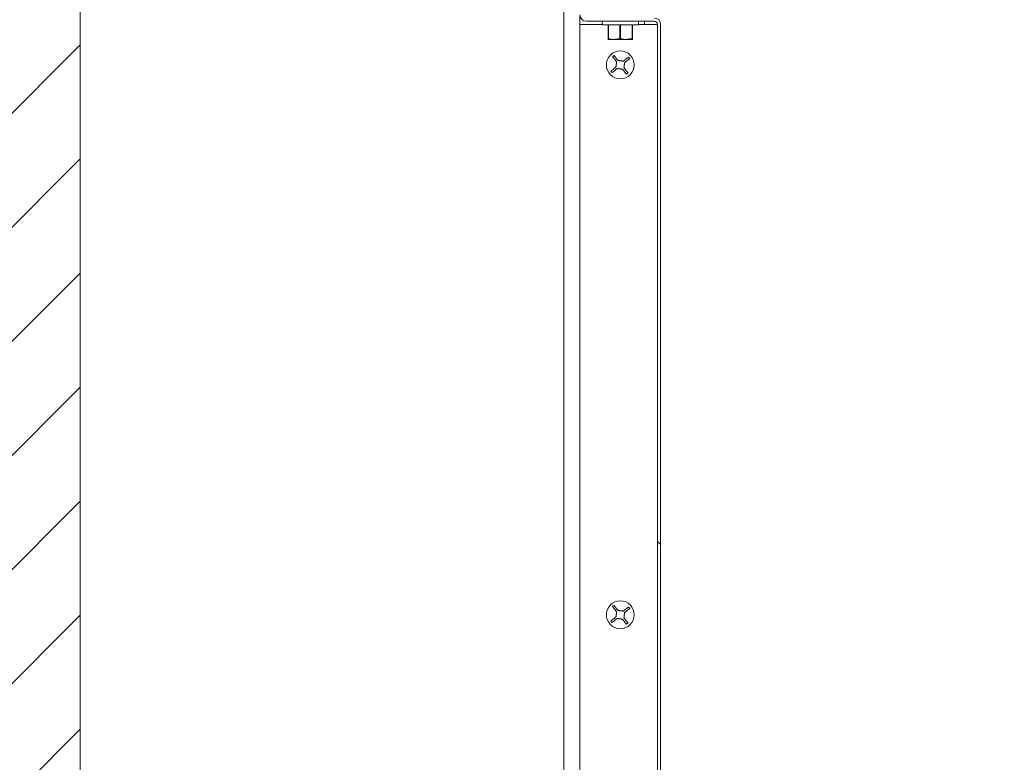
# Model space of a CAD drawing. Units: inches. Extents: x 87 to 1822, y -41 to 475.
# Drawn here: x 542 to 557, y 199 to 210 of the extents above; entities that cross this region are included whole.
import ezdxf

# ---------------------------------------------------------------- set-up
doc = ezdxf.new("R2010")
doc.units = ezdxf.units.IN
doc.header["$MEASUREMENT"] = 0
for name, color, linetype in [('S1-A-RIGHT-0', 7, 'Continuous'), ('S1-A-RIGHT-1', 1, 'Continuous'), ('S1-A-RIGHT-3', 3, 'Continuous')]:
    doc.layers.add(name, color=color, linetype=linetype)

msp = doc.modelspace()

# ---------------------------------------------------------------- hatches: boundary and pattern name
at = {"layer": 'S1-A-RIGHT-1'}
h = msp.add_hatch(dxfattribs=at)
h.set_pattern_fill('ANSI31', color=256, scale=10, style=0)
h.set_pattern_definition([(45, (2899.1153, -1047.1512), (-0.8838835, 0.8838835), [])])
h.paths.add_polyline_path([(551.57705, 177.72992), (551.57705, 184.72992), (542.57705, 184.72992), (542.57705, 265.22992), (551.57705, 265.22992), (551.57705, 272.22992), (535.57705, 272.22992), (535.57705, 177.72992)])
h.paths.add_polyline_path([(618.07705, 177.72992), (618.07705, 272.22992), (587.57705, 272.22992), (587.57705, 265.22992), (611.07705, 265.22992), (611.07705, 184.72992), (587.57705, 184.72992), (587.57705, 177.72992)])
at = {"layer": 'S1-A-RIGHT-3', "linetype": 'Continuous', "lineweight": 0}
h = msp.add_hatch(dxfattribs=at)
h.set_pattern_fill('ANSI32', color=256, scale=24, style=0)
h.set_pattern_definition([(135, (643.937, 33.141), (6.36396, 6.36396), []), (135, (639.695, 33.141), (6.36396, 6.36396), [])])
edge = h.paths.add_edge_path(flags=0)
edge.add_line((550.37705, 210.99242), (550.37705, 210.09242))
edge.add_arc((550.42705, 210.09242), 0.05, 180, 270)
edge.add_line((550.42705, 210.04242), (551.47705, 210.04242))
edge.add_arc((551.47705, 209.94242), 0.1, 360, 450, ccw=False)
edge.add_line((551.57705, 209.94242), (551.57705, 192.73617))
edge.add_arc((551.47705, 192.73617), 0.1, 270, 360, ccw=False)
edge.add_line((551.47705, 192.63617), (550.75205, 192.63617))
edge.add_arc((550.75205, 192.58617), 0.05, 450, 540)
edge.add_line((550.70205, 192.58617), (550.70205, 190.95492))
edge.add_arc((550.60205, 190.95492), 0.1, 270, 360, ccw=False)
edge.add_line((550.60205, 190.85492), (550.27705, 190.85492))
edge.add_line((550.27705, 190.85492), (550.27705, 190.90492))
edge.add_line((550.27705, 190.90492), (550.60205, 190.90492))
edge.add_arc((550.60205, 190.95492), 0.05, 270, 360)
edge.add_line((550.65205, 190.95492), (550.65205, 192.58617))
edge.add_arc((550.75205, 192.58617), 0.1, 450, 540, ccw=False)
edge.add_line((550.75205, 192.68617), (551.47705, 192.68617))
edge.add_arc((551.47705, 192.73617), 0.05, 270, 360)
edge.add_line((551.52705, 192.73617), (551.52705, 209.94242))
edge.add_arc((551.47705, 209.94242), 0.05, 360, 450)
edge.add_line((551.47705, 209.99242), (550.42705, 209.99242))
edge.add_arc((550.42705, 210.09242), 0.1, 180, 270, ccw=False)
edge.add_line((550.32705, 210.09242), (550.32705, 210.99242))
edge.add_line((550.32705, 210.99242), (550.37705, 210.99242))

# ---------------------------------------------------------------- linework, layer by layer
at = {"layer": 'S1-A-RIGHT-0', "color": 7, "linetype": 'Continuous', "lineweight": 15}
msp.add_line((542.57705, 184.72992), (542.57705, 265.22992), dxfattribs=at)
at = {"layer": 'S1-A-RIGHT-3', "linetype": 'Continuous', "lineweight": 15}
for p, q in [((550.07705, 194.47992), (550.07705, 210.32367)), ((550.32705, 209.94242), (550.32705, 210.09242)), ((550.42705, 209.99242), (551.47705, 209.99242)), ((551.32705, 209.99242), (551.32705, 209.94242)), ((550.32705, 209.94242), (550.32705, 192.73617)), ((550.6708, 209.94242), (550.32705, 209.94242)), ((551.2333, 209.93617), (550.6708, 209.93617)), ((550.76455, 209.93617), (550.76455, 209.7233)), ((550.76986, 209.7233), (550.76986, 209.93617)), ((550.94674, 209.93617), (550.94674, 209.7233)), ((550.95736, 209.7233), (550.95736, 209.93617)), ((551.13424, 209.93617), (551.13424, 209.7233)), ((551.13955, 209.7233), (551.13955, 209.93617)), ((551.47705, 209.94242), (551.2333, 209.94242)), ((551.47705, 209.94242), (551.52705, 209.94242)), ((551.52705, 209.94242), (551.52705, 192.73617)), ((551.57705, 209.94242), (551.57705, 192.73617)), ((550.76986, 209.7233), (550.76455, 209.7233)), ((550.8583, 209.71117), (550.76455, 209.71117)), ((551.0458, 209.71117), (550.8583, 209.71117)), ((550.95736, 209.7233), (550.94674, 209.7233)), ((551.13955, 209.71117), (551.0458, 209.71117)), ((551.13955, 209.7233), (551.13424, 209.7233))]:
    msp.add_line(p, q, dxfattribs=at)
for centre in [(550.95205, 209.31742), (550.95205, 200.79242)]:
    msp.add_circle(centre, 0.216, dxfattribs=at)
for centre, radius, start, end in [((550.42705, 210.09242), 0.1, 180, 270), ((551.47705, 209.94242), 0.1, 0, 90), ((551.47705, 209.94242), 0.05, 0, 90), ((550.95205, 209.31742), 0.175, 123.577248, 133.411448), ((550.95205, 209.31742), 0.175, 33.577248, 43.411448), ((550.95205, 209.31742), 0.175, 213.577248, 223.411448), ((550.95205, 209.31742), 0.175, 303.577248, 313.411448), ((550.95205, 200.79242), 0.175, 123.577248, 133.411448), ((550.95205, 200.79242), 0.175, 33.577248, 43.411448), ((550.95205, 200.79242), 0.175, 213.577248, 223.411448), ((550.95205, 200.79242), 0.175, 303.577248, 313.411448)]:
    msp.add_arc(centre, radius, start, end, dxfattribs=at)
for points in [[(550.6708, 209.93617), (550.6708, 209.99242)], [(551.2333, 209.99242), (551.2333, 209.93617)], [(550.94674, 209.7233), (550.8583, 209.71117)], [(551.13424, 209.7233), (551.0458, 209.71117)], [(550.88527, 209.28348), (550.89463, 209.36552)], [(550.91811, 209.3842), (551.00015, 209.37484)], [(550.98599, 209.25065), (550.90395, 209.26)], [(551.01883, 209.35136), (551.00947, 209.26932)], [(550.88527, 200.75848), (550.89463, 200.84052)], [(550.91811, 200.8592), (551.00015, 200.84984)], [(551.01883, 200.82636), (551.00947, 200.74432)], [(550.98599, 200.72565), (550.90395, 200.735)]]:
    msp.add_open_spline(points, degree=1, dxfattribs=at)
for points, knots in [([(550.76455, 209.7233), (550.76455, 209.72073), (550.76455, 209.71367), (550.76455, 209.71214), (550.76455, 209.71117)], [0, 0, 0, 0, 0.36431797, 1, 1, 1, 1]), ([(550.8583, 209.71117), (550.84293, 209.71181), (550.81316, 209.71306), (550.78398, 209.71996), (550.76986, 209.7233)], [0, 0, 0, 0, 0.51612793, 1, 1, 1, 1]), ([(551.0458, 209.71117), (551.03043, 209.71181), (551.00066, 209.71306), (550.97148, 209.71996), (550.95736, 209.7233)], [0, 0, 0, 0, 0.51612793, 1, 1, 1, 1]), ([(551.13955, 209.71117), (551.13955, 209.71214), (551.13955, 209.71367), (551.13955, 209.72073), (551.13955, 209.7233)], [0, 0, 0, 0, 0.63568166, 1, 1, 1, 1]), ([(550.89463, 209.36552), (550.87924, 209.38487), (550.8572, 209.41259), (550.83768, 209.43714), (550.83178, 209.44455)], [0, 0, 0, 0, 0.69810252, 1, 1, 1, 1]), ([(550.85526, 209.46322), (550.8731, 209.44079), (550.89334, 209.41535), (550.91548, 209.3875), (550.91811, 209.3842)], [0, 0, 0, 0, 0.881333713, 1, 1, 1, 1]), ([(551.00015, 209.37484), (551.0195, 209.39023), (551.04721, 209.41227), (551.07176, 209.43179), (551.07918, 209.43769)], [0, 0, 0, 0, 0.69810252, 1, 1, 1, 1]), ([(551.09785, 209.41421), (551.07542, 209.39637), (551.04997, 209.37613), (551.02213, 209.35399), (551.01883, 209.35136)], [0, 0, 0, 0, 0.88133371, 1, 1, 1, 1]), ([(550.80625, 209.22064), (550.82868, 209.23847), (550.85413, 209.25871), (550.88197, 209.28085), (550.88527, 209.28348)], [0, 0, 0, 0, 0.88133371, 1, 1, 1, 1]), ([(550.90395, 209.26), (550.8846, 209.24462), (550.85689, 209.22258), (550.83234, 209.20305), (550.82492, 209.19716)], [0, 0, 0, 0, 0.69810252, 1, 1, 1, 1]), ([(551.04884, 209.17162), (551.031, 209.19405), (551.01076, 209.2195), (550.98862, 209.24734), (550.98599, 209.25065)], [0, 0, 0, 0, 0.881333713, 1, 1, 1, 1]), ([(551.00947, 209.26932), (551.02486, 209.24997), (551.0469, 209.22226), (551.06642, 209.19771), (551.07232, 209.1903)], [0, 0, 0, 0, 0.69810252, 1, 1, 1, 1]), ([(550.89463, 200.84052), (550.87924, 200.85987), (550.8572, 200.88759), (550.83768, 200.91214), (550.83178, 200.91955)], [0, 0, 0, 0, 0.69810252, 1, 1, 1, 1]), ([(550.85526, 200.93822), (550.8731, 200.91579), (550.89334, 200.89035), (550.91548, 200.8625), (550.91811, 200.8592)], [0, 0, 0, 0, 0.881333713, 1, 1, 1, 1]), ([(551.00015, 200.84984), (551.0195, 200.86523), (551.04721, 200.88727), (551.07176, 200.90679), (551.07918, 200.91269)], [0, 0, 0, 0, 0.69810252, 1, 1, 1, 1]), ([(551.09785, 200.88921), (551.07542, 200.87137), (551.04997, 200.85113), (551.02213, 200.82899), (551.01883, 200.82636)], [0, 0, 0, 0, 0.88133371, 1, 1, 1, 1]), ([(550.80625, 200.69564), (550.82868, 200.71347), (550.85413, 200.73371), (550.88197, 200.75585), (550.88527, 200.75848)], [0, 0, 0, 0, 0.88133371, 1, 1, 1, 1]), ([(550.90395, 200.735), (550.8846, 200.71962), (550.85689, 200.69758), (550.83234, 200.67805), (550.82492, 200.67216)], [0, 0, 0, 0, 0.69810252, 1, 1, 1, 1]), ([(551.04884, 200.64662), (551.031, 200.66905), (551.01076, 200.6945), (550.98862, 200.72234), (550.98599, 200.72565)], [0, 0, 0, 0, 0.881333713, 1, 1, 1, 1]), ([(551.00947, 200.74432), (551.02486, 200.72497), (551.0469, 200.69726), (551.06642, 200.67271), (551.07232, 200.6653)], [0, 0, 0, 0, 0.69810252, 1, 1, 1, 1])]:
    msp.add_open_spline(points, degree=3, knots=knots, dxfattribs=at)

doc.saveas('drawing.dxf')
